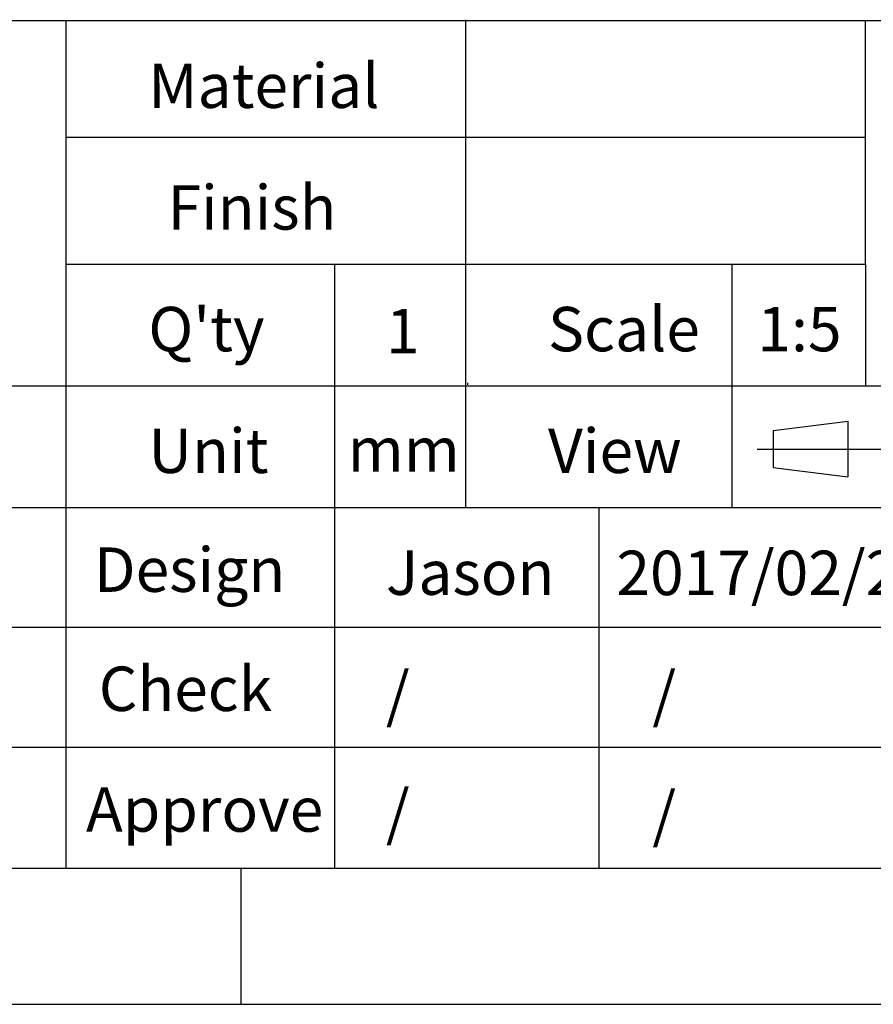
# Model space of a CAD drawing. Units: millimetres. Extents: x 0 to 279, y 0 to 245.
# Drawn here: x 194 to 225, y 0 to 36 of the extents above; entities that cross this region are included whole.
import ezdxf

# ---------------------------------------------------------------- set-up
doc = ezdxf.new("R2010")
doc.units = ezdxf.units.MM
doc.layers.add('SLD-0', color=179, linetype='Continuous')
doc.styles.add('SLDTEXTSTYLE1', font='TXT', dxfattribs={"width": 0.638186})

msp = doc.modelspace()

# ---------------------------------------------------------------- linework, layer by layer
at = {"layer": 'SLD-0'}
for p, q in [((274.196, 36.068), (152.357, 36.068)), ((195.416, 5.083), (195.416, 36.068)), ((210.035, 22.714), (210.035, 36.113)), ((224.654, 31.813), (224.654, 36.068)), ((224.654, 31.813), (224.654, 36.068)), ((195.416, 25.397), (195.416, 31.813)), ((195.416, 31.813), (224.654, 31.813)), ((224.654, 27.165), (224.654, 31.813)), ((195.416, 27.165), (224.654, 27.165)), ((205.242, 5.079), (205.242, 27.165)), ((219.781, 22.714), (219.781, 27.165)), ((224.654, 27.165), (224.654, 22.714)), ((195.416, 5.083), (195.416, 25.397)), ((210.035, 18.262), (210.035, 22.714)), ((210.115, 22.763), (210.115, 22.825)), ((219.781, 18.262), (219.781, 22.714)), ((221.284, 21.091), (224.008, 21.431)), ((224.008, 21.431), (224.008, 19.388)), ((220.689, 20.41), (228.028, 20.41)), ((221.284, 19.729), (224.008, 19.388)), ((214.908, 5.083), (214.908, 18.262)), ((9.846, 5.079), (274.276, 5.079)), ((201.815, 0.098), (201.815, 5.079)), ((0.012, 0.098), (279.192, 0.098))]:
    msp.add_line(p, q, dxfattribs=at)
at = {"layer": 'SLD-0', "color": 7}
for p, q in [((229.527, 22.714), (152.357, 22.714)), ((221.284, 21.091), (221.284, 19.729)), ((229.607, 18.262), (152.357, 18.262)), ((229.607, 13.877), (152.357, 13.877)), ((229.527, 9.491), (152.357, 9.491))]:
    msp.add_line(p, q, dxfattribs=at)

# ---------------------------------------------------------------- texts
at = {"layer": 'SLD-0', "attachment_point": 1, "style": 'SLDTEXTSTYLE1'}
for s, insert, char_height in [('Material', (198.423, 34.51), 1.6243), ('Finish', (199.126, 30.059), 1.6243), ("Q'ty", (198.423, 25.608), 1.6243), ('Scale', (213.042, 25.608), 1.6243), ('1:5', (220.704, 25.608), 1.6243), ('1', (207.113, 25.537), 1.624), ('Unit', (198.423, 21.156), 1.6243), ('View', (213.042, 21.156), 1.6243), ('mm', (205.712, 21.205), 1.6243), ('Design', (196.432, 16.808), 1.6243), ('Jason', (207.113, 16.7), 1.6243), ('2017/02/22', (215.544, 16.69), 1.6243), ('Check', (196.61, 12.451), 1.6243), ('/', (207.113, 12.248), 1.624), ('/', (216.859, 12.248), 1.624), ('Approve', (196.141, 8.036), 1.6243), ('/', (207.113, 7.932), 1.624), ('/', (216.859, 7.862), 1.624)]:
    msp.add_mtext(s, dxfattribs=dict(at, insert=insert, char_height=char_height))

doc.saveas('drawing.dxf')
